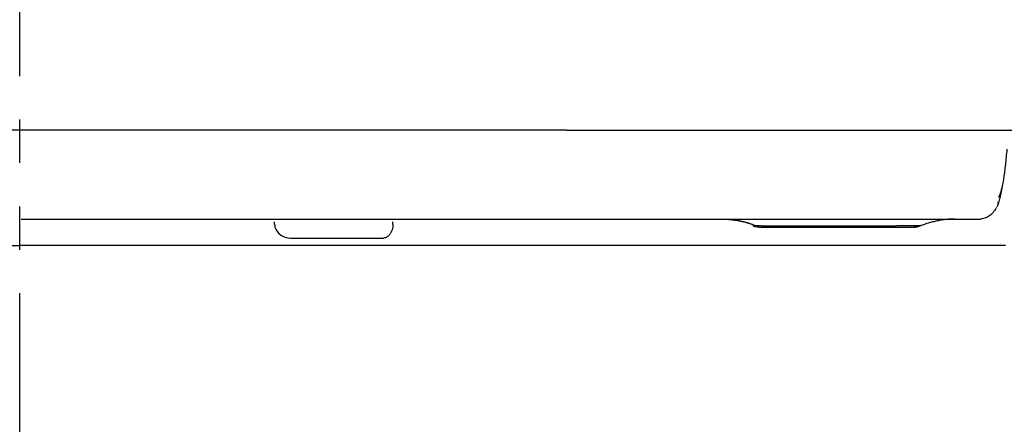
# Model space of a CAD drawing. Units: millimetres. Extents: x -1831 to 618, y 433 to 926.
# Drawn here: x 566 to 573, y 862 to 865 of the extents above; entities that cross this region are included whole.
import ezdxf

# ---------------------------------------------------------------- set-up
doc = ezdxf.new("R2010")
doc.units = ezdxf.units.MM
doc.header["$PDSIZE"] = -1
doc.linetypes.add('PHANTOM', pattern=[12.7, 6.35, -1.27, 1.27, -1.27, 1.27, -1.27])
doc.layers.add('1', color=7, linetype='Continuous')
doc.layers.add('Dim', color=7, linetype='Continuous')
doc.styles.get("Standard").update_dxf_attribs({"font": 'arial.ttf'})
doc.dimstyles.new('spec dim1', dxfattribs={"dimtxt": 0.75, "dimasz": 0.875, "dimexe": 1, "dimexo": 1, "dimgap": 1, "dimtad": 0, "dimtih": 1, "dimtoh": 1, "dimdec": 3, "dimzin": 0, "dimdsep": 46, "dimlunit": 5, "dimtxsty": 'Standard', "dimcen": 1, "dimclre": 256, "dimadec": 0, "dimazin": 3, "dimtfac": 1, "dimtdec": 3, "dimtofl": 0, "dimtmove": 0, "dimatfit": 3, "dimfxl": 0.18, "dimfrac": 2, "dimtolj": 1, "dimtzin": 0, "dimlwd": -1, "dimlwe": -1, "dimarcsym": 0})

# ---------------------------------------------------------------- blocks, each defined once
blk = doc.blocks.new('*D109')
at = {"layer": 'Defpoints', "color": 0, "lineweight": 18, "ltscale": 0.11475, "transparency": 16777216}
for p in [(565.7748, 877.4033), (566.3567, 847.1672), (580.9038, 847.1672)]:
    blk.add_point(p, dxfattribs=at)
at = {"layer": 'Dim', "ltscale": 0.11475, "transparency": 16777216}
for p, q in [((566.1333, 877.4033), (581.2618, 877.4033)), ((566.7152, 847.1672), (581.2618, 847.1672))]:
    blk.add_line(p, q, dxfattribs=at)
at = {"layer": 'Dim', "color": 0, "lineweight": 18, "ltscale": 0.11475, "transparency": 16777216}
for p, q in [((580.9038, 876.4033), (580.9038, 865.2265)), ((580.9038, 848.1672), (580.9038, 859.54))]:
    blk.add_line(p, q, dxfattribs=at)
for points in [[(580.7372, 876.4033), (581.0705, 876.4033), (580.9038, 877.4033)], [(580.7372, 848.1672), (581.0705, 848.1672), (580.9038, 847.1672)]]:
    blk.add_solid(points, dxfattribs=at)
at = {"layer": 'Dim', "color": 0, "ltscale": 0.11475, "transparency": 16777216, "insert": (580.9038, 862.3832), "char_height": 1.434, "attachment_point": 5}
blk.add_mtext('\\A1;30 1/4"\\P [768mm]', dxfattribs=at)
blk = doc.blocks.new('*D148')
at = {"layer": 'Defpoints', "color": 0, "lineweight": 18, "ltscale": 0.11475, "transparency": 16777216}
for p in [(572.9795, 863.3089), (576.1218, 863.3089), (574.8469, 847.1672)]:
    blk.add_point(p, dxfattribs=at)
at = {"layer": 'Dim', "ltscale": 0.11475, "transparency": 16777216}
for p, q in [((573.338, 863.3089), (576.4798, 863.3089)), ((575.2054, 847.1672), (576.4798, 847.1672))]:
    blk.add_line(p, q, dxfattribs=at)
at = {"layer": 'Dim', "color": 0, "lineweight": 18, "ltscale": 0.11475, "transparency": 16777216}
for p, q in [((576.1218, 862.3089), (576.1218, 857.3673)), ((576.1218, 848.1672), (576.1218, 851.6809))]:
    blk.add_line(p, q, dxfattribs=at)
for points in [[(575.9551, 862.3089), (576.2885, 862.3089), (576.1218, 863.3089)], [(575.9551, 848.1672), (576.2885, 848.1672), (576.1218, 847.1672)]]:
    blk.add_solid(points, dxfattribs=at)
at = {"layer": 'Dim', "color": 0, "ltscale": 0.11475, "transparency": 16777216, "insert": (576.1218, 854.5241), "char_height": 1.434, "attachment_point": 5}
blk.add_mtext('\\A1;16 1/8"\\P [410mm]', dxfattribs=at)

msp = doc.modelspace()

# ---------------------------------------------------------------- linework, layer by layer
for p in [(558.5701, 863.3089), (572.9795, 863.3089)]:
    msp.add_line(p, (565.7748, 863.3089))
at = {"layer": '1', "color": 7, "linetype": 'Continuous'}
for p, q in [((567.6378, 863.4643), (567.6378, 863.4829)), ((568.5028, 863.4643), (568.5028, 863.4829)), ((567.7533, 863.3629), (568.4333, 863.3629)), ((568.4958, 863.4229), (568.4963, 863.4243))]:
    msp.add_line(p, q, dxfattribs=at)
for centre, radius, start, end in [((567.7178, 863.4643), 0.08, 180, 210), ((567.7533, 863.4829), 0.12, 210, 270)]:
    msp.add_arc(centre, radius, start, end, dxfattribs=at)
for points, knots in [([(565.7748, 864.1528), (565.5881, 864.1528), (565.2167, 864.1528), (564.6646, 864.1528), (564.1244, 864.1528), (563.6021, 864.1528), (563.1032, 864.1528), (562.7047, 864.1528), (562.4016, 864.1528), (562.188, 864.1528), (561.9799, 864.1528), (561.8435, 864.1528), (561.7748, 864.1528)], [0, 0, 0, 0, 0.560143, 1.11423, 1.656336, 2.180532, 2.681268, 3.15299, 3.37591, 3.59073, 3.793836, 4, 4, 4, 4]), ([(569.7748, 864.1528), (569.7061, 864.1528), (569.5697, 864.1528), (569.3616, 864.1528), (569.148, 864.1528), (568.8449, 864.1528), (568.4464, 864.1528), (567.9476, 864.1528), (567.4252, 864.1528), (566.8851, 864.1528), (566.3329, 864.1528), (565.9615, 864.1528), (565.7748, 864.1528)], [0, 0, 0, 0, 0.206147, 0.40927, 0.624069, 0.84701, 1.318693, 1.819413, 2.343611, 2.885726, 3.439831, 4, 4, 4, 4]), ([(569.7748, 864.1528), (569.7785, 864.1528), (569.7858, 864.1528), (569.8153, 864.1528), (569.8632, 864.1528), (569.9291, 864.1528), (569.9945, 864.1528), (570.0592, 864.1528), (570.1233, 864.1528), (570.1868, 864.1528), (570.2496, 864.1528), (570.3118, 864.1528), (570.3734, 864.1528), (570.4343, 864.1528), (570.4946, 864.1528), (570.542, 864.1528), (570.5766, 864.1528), (570.5987, 864.1528), (570.6207, 864.1528), (570.6498, 864.1528), (570.686, 864.1528), (570.7339, 864.1528), (570.786, 864.1528), (570.8422, 864.1528), (570.8978, 864.1528), (570.9527, 864.1528), (571.0069, 864.1528), (571.0604, 864.1528), (571.1132, 864.1528), (571.1652, 864.1528), (571.2166, 864.1528), (571.2672, 864.1528), (571.3172, 864.1528), (571.3664, 864.1528), (571.4149, 864.1528), (571.4626, 864.1528), (571.5096, 864.1528), (571.5559, 864.1528), (571.6014, 864.1528), (571.6462, 864.1528), (571.6902, 864.1528), (571.7335, 864.1528), (571.776, 864.1528), (571.8178, 864.1528), (571.8588, 864.1528), (571.899, 864.1528), (571.9384, 864.1528), (571.9771, 864.1528), (572.015, 864.1528), (572.0521, 864.1528), (572.0884, 864.1528), (572.1239, 864.1528), (572.1587, 864.1528), (572.1926, 864.1528), (572.2258, 864.1528), (572.2581, 864.1528), (572.2897, 864.1528), (572.3204, 864.1528), (572.3504, 864.1528), (572.3795, 864.1528), (572.4078, 864.1528), (572.4353, 864.1528), (572.462, 864.1528), (572.4827, 864.1528), (572.4976, 864.1528), (572.5062, 864.1528), (572.514, 864.1528), (572.5194, 864.1528), (572.5232, 864.1528), (572.5262, 864.1528), (572.53, 864.1528), (572.5345, 864.1528), (572.539, 864.1528), (572.5435, 864.1528), (572.548, 864.1528), (572.5525, 864.1528), (572.5569, 864.1528), (572.5716, 864.1528), (572.5962, 864.1528), (572.6305, 864.1528), (572.664, 864.1528), (572.6967, 864.1528), (572.7286, 864.1528), (572.7596, 864.1528), (572.7899, 864.1528), (572.8193, 864.1528), (572.848, 864.1528), (572.8758, 864.1528), (572.9028, 864.1528), (572.929, 864.1528), (572.9543, 864.1528), (572.9789, 864.1528), (573.0026, 864.1528), (573.0255, 864.1528), (573.0477, 864.1528), (573.0689, 864.1528), (573.0894, 864.1528), (573.1059, 864.1528), (573.1188, 864.1528), (573.1266, 864.1528), (573.1327, 864.1528), (573.1373, 864.1528), (573.1417, 864.1528), (573.1504, 864.1528), (573.1631, 864.1528), (573.1795, 864.1528), (573.195, 864.1528), (573.2098, 864.1528), (573.2237, 864.1528), (573.2368, 864.1528), (573.2491, 864.1528), (573.2606, 864.1528), (573.2713, 864.1528), (573.2811, 864.1528), (573.2901, 864.1528), (573.2983, 864.1528), (573.3057, 864.1528), (573.3109, 864.1528), (573.3141, 864.1528), (573.3155, 864.1528), (573.317, 864.1528), (573.3183, 864.1528), (573.3196, 864.1528), (573.3207, 864.1528), (573.3215, 864.1528), (573.3221, 864.1528), (573.3227, 864.1528), (573.3248, 864.1528), (573.3282, 864.1528), (573.3345, 864.1528), (573.3424, 864.1528), (573.3502, 864.1528), (573.3564, 864.1528), (573.3596, 864.1528), (573.3614, 864.1528), (573.3616, 864.1528), (573.3618, 864.1528)], [0, 0, 0, 0, 0.011027, 0.022037, 0.088596, 0.154549, 0.219892, 0.284619, 0.348724, 0.412203, 0.47505, 0.53726, 0.598828, 0.659749, 0.720019, 0.779632, 0.801816, 0.823907, 0.845905, 0.867808, 0.911333, 0.95448, 1.011418, 1.067675, 1.123246, 1.178128, 1.232316, 1.285805, 1.338592, 1.390671, 1.442039, 1.492691, 1.542623, 1.591832, 1.640312, 1.688061, 1.735073, 1.781345, 1.826874, 1.871655, 1.915684, 1.958959, 2.001474, 2.043227, 2.084214, 2.124433, 2.163878, 2.202548, 2.240439, 2.277548, 2.313871, 2.349406, 2.384151, 2.418102, 2.451256, 2.48361, 2.515163, 2.545912, 2.575854, 2.604987, 2.633309, 2.660817, 2.687509, 2.713383, 2.722874, 2.73225, 2.739206, 2.746097, 2.748379, 2.750656, 2.755193, 2.759714, 2.764222, 2.768717, 2.7732, 2.777671, 2.782129, 2.786575, 2.821689, 2.855994, 2.889491, 2.922178, 2.954055, 2.985122, 3.015377, 3.044819, 3.073448, 3.101263, 3.128262, 3.154447, 3.179816, 3.20437, 3.228106, 3.251026, 3.273128, 3.294413, 3.314881, 3.334531, 3.34405, 3.353364, 3.357944, 3.362474, 3.366952, 3.371379, 3.388577, 3.404958, 3.420521, 3.435267, 3.449196, 3.462307, 3.474601, 3.486078, 3.496738, 3.506581, 3.515607, 3.523816, 3.531208, 3.537783, 3.539299, 3.540764, 3.542179, 3.543542, 3.544854, 3.546115, 3.546728, 3.547336, 3.547943, 3.548551, 3.55339, 3.558188, 3.567671, 3.577004, 3.581614, 3.586185, 3.586575, 3.586965, 3.586965, 3.586965, 3.586965]), ([(572.9898, 864.014), (572.9881, 863.9943), (572.9847, 863.9566), (572.9792, 863.9027), (572.9735, 863.854), (572.9677, 863.8105), (572.9616, 863.772), (572.9551, 863.7386), (572.9481, 863.7102), (572.9408, 863.6869), (572.9346, 863.6724), (572.9305, 863.6649), (572.9296, 863.6632), (572.9291, 863.6624)], [0, 0, 0, 0, 0.0593563, 0.1134867, 0.1624748, 0.2063967, 0.2453153, 0.2793127, 0.3084822, 0.3329093, 0.3527474, 0.3556534, 0.3584472, 0.3584472, 0.3584472, 0.3584472]), ([(572.9531, 863.731), (572.9526, 863.7279), (572.9516, 863.7216), (572.9485, 863.7044), (572.9437, 863.6804), (572.9374, 863.6531), (572.9318, 863.6305), (572.9263, 863.6122), (572.9213, 863.6), (572.918, 863.5935), (572.9174, 863.5924), (572.9171, 863.5919)], [0, 0, 0, 0, 0.0096589, 0.0191016, 0.0524415, 0.0831583, 0.1031604, 0.1222009, 0.1405148, 0.1423388, 0.1441585, 0.1441585, 0.1441585, 0.1441585]), ([(572.9121, 863.5871), (572.9118, 863.5866), (572.9114, 863.5855), (572.9084, 863.5785), (572.9017, 863.5667), (572.8905, 863.5521), (572.8787, 863.5388), (572.8661, 863.5274), (572.8516, 863.5177), (572.836, 863.5102), (572.8189, 863.5053), (572.8072, 863.504), (572.8011, 863.5034)], [0, 0, 0, 0, 0.0017515, 0.0034957, 0.0228156, 0.0422844, 0.0586443, 0.0761377, 0.0930742, 0.1107625, 0.1279534, 0.1460895, 0.1460895, 0.1460895, 0.1460895]), ([(572.9204, 863.6229), (572.9205, 863.6229), (572.9207, 863.6229), (572.9209, 863.6228), (572.9211, 863.6227), (572.9213, 863.6225), (572.9215, 863.6223), (572.9216, 863.6221), (572.9216, 863.6219), (572.9217, 863.6217), (572.9218, 863.6215), (572.9218, 863.6213), (572.9218, 863.6211), (572.9219, 863.6209), (572.9219, 863.6206), (572.9219, 863.6204), (572.9219, 863.6202), (572.9219, 863.62), (572.9219, 863.6198), (572.9219, 863.6196), (572.9219, 863.6194), (572.9219, 863.6193), (572.9219, 863.6192), (572.9219, 863.6191), (572.9219, 863.6191)], [0, 0, 0, 0, 0.000287797, 0.00058727, 0.000809166, 0.001066255, 0.001271747, 0.001518788, 0.001718954, 0.00195852, 0.002151642, 0.002379887, 0.002563186, 0.002777346, 0.00300769, 0.003290337, 0.003487196, 0.003720579, 0.003889767, 0.004081598, 0.004239598, 0.004410112, 0.004478194, 0.004547576, 0.004547576, 0.004547576, 0.004547576]), ([(565.7854, 863.5029), (565.9251, 863.5029), (566.2027, 863.5029), (566.5489, 863.5029), (566.8234, 863.5029), (566.9938, 863.5029), (567.1293, 863.5029), (567.2301, 863.5029), (567.33, 863.5029), (567.5251, 863.5029), (567.8108, 863.5029), (568.1238, 863.5029), (568.3668, 863.5029), (568.5148, 863.5029), (568.6312, 863.5029), (568.7167, 863.5029), (568.8006, 863.5029), (568.883, 863.5029), (568.9639, 863.5029), (569.0303, 863.5029), (569.0827, 863.5029), (569.1215, 863.5029), (569.1601, 863.5029), (569.2363, 863.5029), (569.3491, 863.5029), (569.5451, 863.5029), (569.7824, 863.5029), (570.0145, 863.5029), (570.1939, 863.5029), (570.3028, 863.5029), (570.3883, 863.5029), (570.451, 863.5029), (570.5128, 863.5029), (570.6314, 863.5029), (570.802, 863.5029), (571.0199, 863.5029), (571.2224, 863.5029), (571.4096, 863.5029), (571.5815, 863.5029), (571.7031, 863.5029), (571.7794, 863.5029), (571.8151, 863.5029), (571.8499, 863.5029), (571.8947, 863.5029), (571.9493, 863.5029), (572.0327, 863.5029), (572.1311, 863.5029), (572.273, 863.5029), (572.4272, 863.5029), (572.566, 863.5029), (572.6585, 863.5029), (572.7066, 863.5029), (572.7404, 863.5029), (572.7623, 863.5029), (572.7818, 863.5029), (572.794, 863.5029), (572.7998, 863.5029)], [0, 0, 0, 0, 0.418869, 0.833049, 1.038392, 1.242561, 1.344131, 1.444976, 1.544844, 1.643779, 2.030308, 2.402174, 2.582605, 2.759313, 2.84621, 2.93177, 3.015727, 3.098126, 3.178979, 3.258294, 3.297372, 3.336149, 3.374726, 3.413111, 3.564722, 3.71325, 4.001057, 4.276493, 4.409546, 4.539461, 4.60317, 4.665915, 4.727663, 4.788428, 5.021731, 5.239566, 5.442076, 5.629285, 5.801181, 5.957627, 5.994303, 6.029998, 6.064696, 6.098593, 6.164646, 6.22837, 6.348767, 6.45984, 6.654137, 6.811397, 6.876146, 6.931583, 6.955795, 6.977662, 6.997171, 7.014328, 7.014328, 7.014328, 7.014328]), ([(571.1583, 863.4507), (571.1552, 863.452), (571.1491, 863.4546), (571.1397, 863.4582), (571.1303, 863.4618), (571.1209, 863.4651), (571.1121, 863.4681), (571.1041, 863.4706), (571.0969, 863.4728), (571.0897, 863.4749), (571.0825, 863.4769), (571.0754, 863.4788), (571.069, 863.4804), (571.0633, 863.4818), (571.0582, 863.483), (571.0532, 863.4841), (571.0484, 863.4851), (571.0437, 863.4861), (571.039, 863.4871), (571.0345, 863.4879), (571.03, 863.4888), (571.0255, 863.4896), (571.0209, 863.4904), (571.0166, 863.4911), (571.0123, 863.4918), (571.0083, 863.4924), (571.0044, 863.4929), (571.0007, 863.4934), (570.9971, 863.4939), (570.9935, 863.4944), (570.99, 863.4948), (570.9866, 863.4952), (570.9834, 863.4956), (570.9804, 863.4959), (570.9775, 863.4962), (570.9747, 863.4965), (570.9721, 863.4968), (570.9694, 863.497), (570.9667, 863.4973), (570.9639, 863.4975), (570.9614, 863.4977), (570.959, 863.4979), (570.9568, 863.4981), (570.9548, 863.4983), (570.953, 863.4984), (570.9513, 863.4986), (570.9498, 863.4987), (570.9485, 863.4988), (570.9473, 863.4989), (570.9463, 863.499), (570.9454, 863.4991), (570.9447, 863.4992), (570.9441, 863.4993), (570.9437, 863.4993), (570.9433, 863.4994), (570.943, 863.4995), (570.9429, 863.4996), (570.9428, 863.4996), (570.9428, 863.4997), (570.9428, 863.4997)], [0, 0, 0, 0, 0.0100389, 0.0200522, 0.0300688, 0.0401176, 0.0502278, 0.0577563, 0.0652984, 0.072818, 0.0802789, 0.0876448, 0.0948794, 0.10017, 0.10536, 0.110442, 0.1154084, 0.1202519, 0.1249647, 0.1295393, 0.1339679, 0.138773, 0.1433891, 0.147822, 0.1520775, 0.1561614, 0.1600793, 0.1638369, 0.1674398, 0.1711322, 0.1746592, 0.1780265, 0.1812396, 0.1843042, 0.1872257, 0.1900097, 0.1926618, 0.1951874, 0.1980967, 0.2008275, 0.2033804, 0.2057557, 0.2079542, 0.2099764, 0.2118227, 0.2134937, 0.2149899, 0.2163395, 0.2175175, 0.2185339, 0.2193989, 0.2201225, 0.220715, 0.2211867, 0.221548, 0.2218103, 0.221986, 0.2220834, 0.2221486, 0.2221486, 0.2221486, 0.2221486]), ([(572.6116, 863.5029), (572.6025, 863.5028), (572.5828, 863.5027), (572.558, 863.5005), (572.5368, 863.4982), (572.5208, 863.4961), (572.5044, 863.4936), (572.4824, 863.4896), (572.4547, 863.4835), (572.4217, 863.4746), (572.3888, 863.464), (572.3674, 863.4555), (572.3567, 863.4512)], [0, 0, 0, 0, 0.0272737, 0.0591678, 0.0746449, 0.0912516, 0.1074605, 0.1244781, 0.1582591, 0.1925513, 0.2271708, 0.2616522, 0.2616522, 0.2616522, 0.2616522]), ([(568.5028, 863.4643), (568.5025, 863.4575), (568.502, 863.4439), (568.4982, 863.4309), (568.4963, 863.4243)], [0, 0, 0, 0, 0.02033088, 0.04065546, 0.04065546, 0.04065546, 0.04065546]), ([(572.3535, 863.4519), (572.3478, 863.4519), (572.3366, 863.4518), (572.3197, 863.4518), (572.3029, 863.4518), (572.291, 863.4519), (572.2838, 863.4519), (572.2811, 863.4519), (572.2781, 863.4519), (572.2746, 863.4519), (572.2706, 863.4518), (572.2662, 863.4518), (572.2613, 863.4518), (572.256, 863.4518), (572.2502, 863.4518), (572.244, 863.4518), (572.2373, 863.4518), (572.2294, 863.4518), (572.2201, 863.4518), (572.2093, 863.4518), (572.1979, 863.4518), (572.1857, 863.4517), (572.1729, 863.4517), (572.1594, 863.4517), (572.1451, 863.4517), (572.1303, 863.4517), (572.1149, 863.4517), (572.0989, 863.4516), (572.0825, 863.4516), (572.0655, 863.4516), (572.048, 863.4516), (572.03, 863.4516), (572.0115, 863.4515), (571.9925, 863.4515), (571.9731, 863.4515), (571.95, 863.4515), (571.9232, 863.4515), (571.8924, 863.4514), (571.8611, 863.4514), (571.8292, 863.4514), (571.7968, 863.4514), (571.7534, 863.4514), (571.6989, 863.4513), (571.6481, 863.4513), (571.6119, 863.4514), (571.5904, 863.4514), (571.5656, 863.4514), (571.5377, 863.4514), (571.5069, 863.4514), (571.4766, 863.4514), (571.4518, 863.4514), (571.4323, 863.4515), (571.4179, 863.4515), (571.4039, 863.4515), (571.3886, 863.4515), (571.3723, 863.4515), (571.3549, 863.4515), (571.338, 863.4515), (571.3216, 863.4516), (571.3057, 863.4516), (571.2916, 863.4516), (571.2792, 863.4516), (571.2684, 863.4516), (571.258, 863.4517), (571.2469, 863.4517), (571.2354, 863.4517), (571.2233, 863.4517), (571.212, 863.4517), (571.2013, 863.4517), (571.1914, 863.4517), (571.1829, 863.4518), (571.1756, 863.4518), (571.1696, 863.4518), (571.1641, 863.4518), (571.1587, 863.4518), (571.1537, 863.4518), (571.149, 863.4518), (571.1449, 863.4518), (571.1414, 863.4518), (571.1385, 863.4518), (571.1362, 863.4518), (571.1345, 863.4518), (571.1334, 863.4519), (571.1329, 863.4518), (571.1327, 863.4519), (571.1327, 863.4519)], [0, 0, 0, 0, 0.016916, 0.03379, 0.050632, 0.067361, 0.069581, 0.072186, 0.075255, 0.078768, 0.082727, 0.087136, 0.092001, 0.097326, 0.10312, 0.10937, 0.116049, 0.123132, 0.133183, 0.143934, 0.155379, 0.167518, 0.180355, 0.193894, 0.208139, 0.223026, 0.238465, 0.254405, 0.270858, 0.287824, 0.305304, 0.323299, 0.341811, 0.36083, 0.38027, 0.400017, 0.430119, 0.460833, 0.492157, 0.524097, 0.556579, 0.589258, 0.654553, 0.719859, 0.741594, 0.763184, 0.78452, 0.815976, 0.846825, 0.87707, 0.906704, 0.921287, 0.935644, 0.949704, 0.963473, 0.981384, 0.998784, 1.015674, 1.032049, 1.04791, 1.063254, 1.074416, 1.085223, 1.095626, 1.105632, 1.118361, 1.130394, 1.141733, 1.152378, 1.162324, 1.171564, 1.178012, 1.184022, 1.189584, 1.194686, 1.199957, 1.204641, 1.208737, 1.212242, 1.215155, 1.217474, 1.219197, 1.22022, 1.220758, 1.220815, 1.220815, 1.220815, 1.220815]), ([(571.1781, 863.4429), (571.1705, 863.4433), (571.1554, 863.444), (571.1411, 863.4489), (571.1339, 863.4514)], [0, 0, 0, 0, 0.02261535, 0.04522491, 0.04522491, 0.04522491, 0.04522491]), ([(571.1781, 863.4429), (571.1781, 863.4429), (571.1781, 863.4429), (571.1781, 863.4429), (571.1781, 863.4429), (571.1781, 863.4429), (571.1781, 863.4429), (571.1781, 863.4429), (571.1781, 863.4429), (571.1781, 863.4429), (571.1782, 863.4429), (571.1782, 863.4429), (571.1783, 863.4429), (571.1783, 863.4429), (571.1784, 863.4429), (571.1785, 863.4429), (571.1785, 863.4429), (571.1786, 863.4429), (571.1787, 863.4429), (571.1788, 863.4429), (571.1789, 863.4429), (571.1791, 863.4429), (571.1792, 863.4429), (571.1793, 863.4429), (571.1795, 863.4429), (571.1796, 863.4429), (571.1798, 863.4429), (571.1799, 863.4429), (571.1801, 863.4429), (571.1803, 863.4429), (571.1805, 863.4429), (571.1807, 863.4429), (571.1809, 863.4429), (571.1811, 863.4429), (571.1813, 863.4429), (571.1816, 863.4429), (571.1818, 863.4429), (571.1821, 863.4429), (571.1823, 863.4429), (571.1826, 863.4429), (571.1828, 863.4429), (571.1831, 863.4429), (571.1834, 863.4429), (571.1837, 863.4429), (571.184, 863.4429), (571.1843, 863.4429), (571.1846, 863.4429), (571.185, 863.4429), (571.1853, 863.4429), (571.1856, 863.4429), (571.186, 863.4429), (571.1864, 863.4429), (571.1867, 863.4429), (571.1871, 863.4429), (571.1875, 863.4429), (571.1879, 863.4429), (571.1883, 863.4429), (571.1887, 863.4429), (571.1891, 863.4429), (571.1895, 863.4429), (571.1899, 863.4429), (571.1904, 863.4429), (571.1908, 863.4429), (571.1913, 863.4429), (571.1917, 863.4429), (571.1922, 863.4429), (571.1927, 863.4429), (571.1932, 863.4429), (571.1936, 863.4429), (571.1941, 863.4429), (571.1947, 863.4429), (571.1952, 863.4429), (571.1957, 863.4429), (571.1962, 863.4429), (571.1968, 863.4429), (571.1973, 863.4429), (571.1979, 863.4429), (571.1984, 863.4429), (571.199, 863.4429), (571.1996, 863.4429), (571.2002, 863.4429), (571.2008, 863.4429), (571.2014, 863.4429), (571.202, 863.4429), (571.2026, 863.4429), (571.2032, 863.4429), (571.2038, 863.4429), (571.2045, 863.4429), (571.2051, 863.4429), (571.2058, 863.4429), (571.2065, 863.4429), (571.2071, 863.4429), (571.2078, 863.4429), (571.2085, 863.4429), (571.2092, 863.4429), (571.2099, 863.4429), (571.2106, 863.4429), (571.2113, 863.4429), (571.212, 863.4429), (571.2127, 863.4429), (571.2134, 863.4429), (571.2142, 863.4429), (571.2149, 863.4429), (571.2157, 863.4429), (571.2164, 863.4429), (571.2172, 863.4429), (571.218, 863.4429), (571.2188, 863.4429), (571.2195, 863.4429), (571.2203, 863.4429), (571.2212, 863.4429), (571.222, 863.4429), (571.2228, 863.4429), (571.2236, 863.4429), (571.2244, 863.4429), (571.2253, 863.4429), (571.2261, 863.4429), (571.227, 863.4429), (571.2278, 863.4429), (571.2287, 863.4429), (571.2296, 863.4429), (571.2305, 863.4429), (571.2314, 863.4429), (571.2323, 863.4429), (571.2333, 863.4429), (571.2342, 863.4429), (571.2352, 863.4429), (571.2362, 863.4429), (571.2372, 863.4429), (571.2382, 863.4429), (571.2392, 863.4429), (571.2402, 863.4429), (571.2412, 863.4429), (571.2423, 863.4429), (571.2433, 863.4429), (571.2444, 863.4429), (571.2454, 863.4429), (571.2465, 863.4429), (571.2476, 863.4429), (571.2486, 863.4429), (571.2497, 863.4429), (571.2508, 863.4429), (571.2519, 863.4429), (571.253, 863.4429), (571.2541, 863.4429), (571.2553, 863.4429), (571.2564, 863.4429), (571.2575, 863.4429), (571.2587, 863.4429), (571.2598, 863.4429), (571.261, 863.4429), (571.2622, 863.4429), (571.2633, 863.4429), (571.2645, 863.4429), (571.2657, 863.4429), (571.2669, 863.4429), (571.2681, 863.4429), (571.2693, 863.4429), (571.2705, 863.4429), (571.2718, 863.4429), (571.273, 863.4429), (571.2742, 863.4429), (571.2755, 863.4429), (571.2768, 863.4429), (571.278, 863.4429), (571.2793, 863.4429), (571.2806, 863.4429), (571.2819, 863.4429), (571.2832, 863.4429), (571.2845, 863.4429), (571.2858, 863.4429), (571.2871, 863.4429), (571.2884, 863.4429), (571.2898, 863.4429), (571.2911, 863.4429), (571.2924, 863.4429), (571.2938, 863.4429), (571.2952, 863.4429), (571.2965, 863.4429), (571.2979, 863.4429), (571.2992, 863.4429), (571.3006, 863.4429), (571.3019, 863.4429), (571.3033, 863.4429), (571.3046, 863.4429), (571.306, 863.4429), (571.3074, 863.4429), (571.3088, 863.4429), (571.3102, 863.4429), (571.3116, 863.4429), (571.313, 863.4429), (571.3144, 863.4429), (571.3158, 863.4429), (571.3173, 863.4429), (571.3187, 863.4429), (571.3201, 863.4429), (571.3216, 863.4429), (571.323, 863.4429), (571.3245, 863.4429), (571.326, 863.4429), (571.3274, 863.4429), (571.3289, 863.4429), (571.3304, 863.4429), (571.3319, 863.4429), (571.3334, 863.4429), (571.3348, 863.4429), (571.3363, 863.4429), (571.338, 863.4429), (571.3397, 863.4429), (571.3416, 863.4429), (571.3435, 863.4429), (571.3453, 863.4429), (571.3472, 863.4429), (571.3491, 863.4429), (571.3511, 863.4429), (571.353, 863.4429), (571.3549, 863.4429), (571.3568, 863.4429), (571.3588, 863.4429), (571.3607, 863.4429), (571.3627, 863.4429), (571.3646, 863.4429), (571.3666, 863.4429), (571.3686, 863.4429), (571.3706, 863.4429), (571.3726, 863.4429), (571.3746, 863.4429), (571.3766, 863.4429), (571.3786, 863.4429), (571.3807, 863.4429), (571.3827, 863.4429), (571.3847, 863.4429), (571.3868, 863.4429), (571.3889, 863.4429), (571.3909, 863.4429), (571.393, 863.4429), (571.3951, 863.4429), (571.3972, 863.4429), (571.3993, 863.4429), (571.4014, 863.4429), (571.4035, 863.4429), (571.4056, 863.4429), (571.4078, 863.4429), (571.4099, 863.4429), (571.412, 863.4429), (571.4142, 863.4429), (571.4164, 863.4429), (571.4185, 863.4429), (571.4207, 863.4429), (571.4229, 863.4429), (571.4251, 863.4429), (571.4273, 863.4429), (571.4295, 863.4429), (571.4317, 863.4429), (571.4339, 863.4429), (571.4361, 863.4429), (571.4382, 863.4429), (571.4403, 863.4429), (571.4424, 863.4429), (571.4445, 863.4429), (571.4467, 863.4429), (571.4488, 863.4429), (571.451, 863.4429), (571.4531, 863.4429), (571.4553, 863.4429), (571.4574, 863.4429), (571.4596, 863.4429), (571.4618, 863.4429), (571.464, 863.4429), (571.4661, 863.4429), (571.4683, 863.4429), (571.4705, 863.4429), (571.4727, 863.4429), (571.4749, 863.4429), (571.4771, 863.4429), (571.4793, 863.4429), (571.4816, 863.4429), (571.4838, 863.4429), (571.486, 863.4429), (571.4885, 863.4429), (571.4913, 863.4429), (571.4944, 863.4429), (571.4975, 863.4429), (571.5006, 863.4429), (571.5038, 863.4429), (571.5069, 863.4429), (571.51, 863.4429), (571.5132, 863.4429), (571.5163, 863.4429), (571.5195, 863.4429), (571.5226, 863.4429), (571.5258, 863.4429), (571.529, 863.4429), (571.5322, 863.4429), (571.5353, 863.4429), (571.5385, 863.4429), (571.5418, 863.4429), (571.545, 863.4429), (571.5482, 863.4429), (571.5514, 863.4429), (571.5546, 863.4429), (571.5579, 863.4429), (571.5611, 863.4429), (571.5644, 863.4429), (571.5677, 863.4429), (571.5709, 863.4429), (571.5742, 863.4429), (571.5775, 863.4429), (571.5808, 863.4429), (571.5841, 863.4429), (571.5874, 863.4429), (571.5907, 863.4429), (571.594, 863.4429), (571.5973, 863.4429), (571.6007, 863.4429), (571.6041, 863.4429), (571.6076, 863.4429), (571.6111, 863.4429), (571.6147, 863.4429), (571.6182, 863.4429), (571.6218, 863.4429), (571.6254, 863.4429), (571.629, 863.4429), (571.6326, 863.4429), (571.6361, 863.4429), (571.6397, 863.4429), (571.6433, 863.4429), (571.6469, 863.4429), (571.6505, 863.4429), (571.6541, 863.4429), (571.6577, 863.4429), (571.6613, 863.4429), (571.6772, 863.4429), (571.7055, 863.4429), (571.7461, 863.4429), (571.7742, 863.4429), (571.7898, 863.4429), (571.7928, 863.4429), (571.7959, 863.4429), (571.7989, 863.4429), (571.802, 863.4429), (571.805, 863.4429), (571.808, 863.4429), (571.8111, 863.4429), (571.8141, 863.4429), (571.8171, 863.4429), (571.8201, 863.4429), (571.8231, 863.4429), (571.8261, 863.4429), (571.8291, 863.4429), (571.8321, 863.4429), (571.8351, 863.4429), (571.8381, 863.4429), (571.8411, 863.4429), (571.844, 863.4429), (571.8471, 863.4429), (571.8503, 863.4429), (571.8536, 863.4429), (571.8568, 863.4429), (571.8601, 863.4429), (571.8633, 863.4429), (571.8666, 863.4429), (571.8698, 863.4429), (571.8731, 863.4429), (571.8763, 863.4429), (571.8795, 863.4429), (571.8827, 863.4429), (571.8859, 863.4429), (571.8891, 863.4429), (571.8923, 863.4429), (571.8955, 863.4429), (571.8986, 863.4429), (571.9018, 863.4429), (571.905, 863.4429), (571.9081, 863.4429), (571.9113, 863.4429), (571.9144, 863.4429), (571.9175, 863.4429), (571.9207, 863.4429), (571.9238, 863.4429), (571.9269, 863.4429), (571.93, 863.4429), (571.9331, 863.4429), (571.9362, 863.4429), (571.9393, 863.4429), (571.9423, 863.4429), (571.9454, 863.4429), (571.9484, 863.4429), (571.9515, 863.4429), (571.9545, 863.4429), (571.9576, 863.4429), (571.9603, 863.4429), (571.9628, 863.4429), (571.965, 863.4429), (571.9671, 863.4429), (571.9693, 863.4429), (571.9714, 863.4429), (571.9736, 863.4429), (571.9757, 863.4429), (571.9779, 863.4429), (571.98, 863.4429), (571.9821, 863.4429), (571.9842, 863.4429), (571.9863, 863.4429), (571.9884, 863.4429), (571.9905, 863.4429), (571.9926, 863.4429), (571.9947, 863.4429), (571.9968, 863.4429), (571.9989, 863.4429), (572.0009, 863.4429), (572.003, 863.4429), (572.005, 863.4429), (572.0071, 863.4429), (572.0091, 863.4429), (572.0111, 863.4429), (572.0132, 863.4429), (572.0153, 863.4429), (572.0173, 863.4429), (572.0194, 863.4429), (572.0215, 863.4429), (572.0236, 863.4429), (572.0256, 863.4429), (572.0277, 863.4429), (572.0297, 863.4429), (572.0317, 863.4429), (572.0338, 863.4429), (572.0358, 863.4429), (572.0378, 863.4429), (572.0398, 863.4429), (572.0418, 863.4429), (572.0438, 863.4429), (572.0458, 863.4429), (572.0477, 863.4429), (572.0497, 863.4429), (572.0517, 863.4429), (572.0536, 863.4429), (572.0556, 863.4429), (572.0575, 863.4429), (572.0594, 863.4429), (572.0614, 863.4429), (572.0633, 863.4429), (572.0652, 863.4429), (572.0671, 863.4429), (572.069, 863.4429), (572.0708, 863.4429), (572.0727, 863.4429), (572.0746, 863.4429), (572.0764, 863.4429), (572.0783, 863.4429), (572.0801, 863.4429), (572.082, 863.4429), (572.0838, 863.4429), (572.0856, 863.4429), (572.0874, 863.4429), (572.0892, 863.4429), (572.091, 863.4429), (572.0928, 863.4429), (572.0946, 863.4429), (572.0964, 863.4429), (572.0982, 863.4429), (572.0999, 863.4429), (572.1017, 863.4429), (572.1034, 863.4429), (572.1051, 863.4429), (572.1066, 863.4429), (572.1081, 863.4429), (572.1096, 863.4429), (572.111, 863.4429), (572.1125, 863.4429), (572.1139, 863.4429), (572.1154, 863.4429), (572.1168, 863.4429), (572.1182, 863.4429), (572.1196, 863.4429), (572.1211, 863.4429), (572.1225, 863.4429), (572.1239, 863.4429), (572.1252, 863.4429), (572.1266, 863.4429), (572.128, 863.4429), (572.1294, 863.4429), (572.1307, 863.4429), (572.1321, 863.4429), (572.1334, 863.4429), (572.1347, 863.4429), (572.1361, 863.4429), (572.1374, 863.4429), (572.1387, 863.4429), (572.14, 863.4429), (572.1413, 863.4429), (572.1426, 863.4429), (572.1439, 863.4429), (572.1451, 863.4429), (572.1464, 863.4429), (572.1477, 863.4429), (572.1489, 863.4429), (572.1502, 863.4429), (572.1514, 863.4429), (572.1526, 863.4429), (572.1538, 863.4429), (572.1551, 863.4429), (572.1563, 863.4429), (572.1575, 863.4429), (572.1586, 863.4429), (572.1598, 863.4429), (572.161, 863.4429), (572.1622, 863.4429), (572.1633, 863.4429), (572.1645, 863.4429), (572.1656, 863.4429), (572.1668, 863.4429), (572.1679, 863.4429), (572.169, 863.4429), (572.1701, 863.4429), (572.1712, 863.4429), (572.1723, 863.4429), (572.1734, 863.4429), (572.1745, 863.4429), (572.1756, 863.4429), (572.1767, 863.4429), (572.1777, 863.4429), (572.1788, 863.4429), (572.1798, 863.4429), (572.1809, 863.4429), (572.1819, 863.4429), (572.1829, 863.4429), (572.1839, 863.4429), (572.1849, 863.4429), (572.1859, 863.4429), (572.1869, 863.4429), (572.1879, 863.4429), (572.1889, 863.4429), (572.1899, 863.4429), (572.1908, 863.4429), (572.1918, 863.4429), (572.1927, 863.4429), (572.1937, 863.4429), (572.1946, 863.4429), (572.1955, 863.4429), (572.1964, 863.4429), (572.1973, 863.4429), (572.1983, 863.4429), (572.1991, 863.4429), (572.2, 863.4429), (572.2009, 863.4429), (572.2018, 863.4429), (572.2026, 863.4429), (572.2035, 863.4429), (572.2043, 863.4429), (572.2051, 863.4429), (572.2058, 863.4429), (572.2066, 863.4429), (572.2074, 863.4429), (572.2081, 863.4429), (572.2089, 863.4429), (572.2096, 863.4429), (572.2103, 863.4429), (572.211, 863.4429), (572.2118, 863.4429), (572.2125, 863.4429), (572.2132, 863.4429), (572.2138, 863.4429), (572.2145, 863.4429), (572.2152, 863.4429), (572.2159, 863.4429), (572.2165, 863.4429), (572.2172, 863.4429), (572.2178, 863.4429), (572.2185, 863.4429), (572.2191, 863.4429), (572.2197, 863.4429), (572.2203, 863.4429), (572.2209, 863.4429), (572.2215, 863.4429), (572.2221, 863.4429), (572.2227, 863.4429), (572.2233, 863.4429), (572.2238, 863.4429), (572.2244, 863.4429), (572.2249, 863.4429), (572.2255, 863.4429), (572.226, 863.4429), (572.2265, 863.4429), (572.227, 863.4429), (572.2276, 863.4429), (572.2281, 863.4429), (572.2286, 863.4429), (572.2291, 863.4429), (572.2295, 863.4429), (572.23, 863.4429), (572.2305, 863.4429), (572.2309, 863.4429), (572.2314, 863.4429), (572.2318, 863.4429), (572.2323, 863.4429), (572.2327, 863.4429), (572.2331, 863.4429), (572.2335, 863.4429), (572.2339, 863.4429), (572.2343, 863.4429), (572.2347, 863.4429), (572.2351, 863.4429), (572.2355, 863.4429), (572.2359, 863.4429), (572.2362, 863.4429), (572.2366, 863.4429), (572.2369, 863.4429), (572.2372, 863.4429), (572.2376, 863.4429), (572.2378, 863.4429), (572.2381, 863.4429), (572.2384, 863.4429), (572.2387, 863.4429), (572.2389, 863.4429), (572.2392, 863.4429), (572.2394, 863.4429), (572.2397, 863.4429), (572.2399, 863.4429), (572.2402, 863.4429), (572.2404, 863.4429), (572.2406, 863.4429), (572.2409, 863.4429), (572.2411, 863.4429), (572.2413, 863.4429), (572.2419, 863.4429), (572.2429, 863.4429), (572.2442, 863.4429), (572.2465, 863.4429), (572.2498, 863.4429), (572.254, 863.4429), (572.2582, 863.4429), (572.2624, 863.4429), (572.2666, 863.4429), (572.2708, 863.4429), (572.275, 863.4429), (572.2792, 863.4429), (572.2834, 863.4429), (572.2875, 863.4429), (572.2917, 863.4429), (572.2959, 863.4429), (572.3, 863.4429), (572.3042, 863.4429), (572.307, 863.4429), (572.3083, 863.4429)], [0, 0, 0, 0, 0, 0, 0.000015, 0.000021, 0.000023, 0.000032, 0.00005, 0.000075, 0.000108, 0.000149, 0.000198, 0.000255, 0.00032, 0.000393, 0.000473, 0.000562, 0.000658, 0.000762, 0.000874, 0.000994, 0.001121, 0.001257, 0.0014, 0.001551, 0.00171, 0.001877, 0.002051, 0.002233, 0.002423, 0.002621, 0.002827, 0.00304, 0.003265, 0.003498, 0.003738, 0.003987, 0.004243, 0.004507, 0.004779, 0.005059, 0.005347, 0.005642, 0.005946, 0.006257, 0.006576, 0.006903, 0.007238, 0.007581, 0.007931, 0.00829, 0.008656, 0.00903, 0.009412, 0.009802, 0.0102, 0.010605, 0.011018, 0.01144, 0.011869, 0.012306, 0.01275, 0.013203, 0.013663, 0.014132, 0.014608, 0.015092, 0.015583, 0.016083, 0.01659, 0.017106, 0.017629, 0.01816, 0.018699, 0.019245, 0.0198, 0.020362, 0.020932, 0.02151, 0.022096, 0.02269, 0.023292, 0.023901, 0.024518, 0.025143, 0.025776, 0.026417, 0.027065, 0.027722, 0.028386, 0.029058, 0.029738, 0.030414, 0.031098, 0.03179, 0.032491, 0.033198, 0.033914, 0.034637, 0.035368, 0.036107, 0.036853, 0.037606, 0.038367, 0.039135, 0.039911, 0.040694, 0.041484, 0.042282, 0.043086, 0.043898, 0.044716, 0.045542, 0.046374, 0.047214, 0.04806, 0.048913, 0.049772, 0.050639, 0.051512, 0.052391, 0.053277, 0.054234, 0.055198, 0.05617, 0.057149, 0.058136, 0.059131, 0.060133, 0.061142, 0.06216, 0.063185, 0.064217, 0.065257, 0.066305, 0.06736, 0.068423, 0.069493, 0.070571, 0.071656, 0.072749, 0.07385, 0.074957, 0.076073, 0.077196, 0.078326, 0.079464, 0.08061, 0.081763, 0.082923, 0.084091, 0.085267, 0.08645, 0.08764, 0.088838, 0.090044, 0.091257, 0.092477, 0.093705, 0.094941, 0.096184, 0.097434, 0.098693, 0.099959, 0.101232, 0.102513, 0.103801, 0.105098, 0.106401, 0.107713, 0.109031, 0.110358, 0.111692, 0.113034, 0.114383, 0.11574, 0.117105, 0.118477, 0.11981, 0.12115, 0.122497, 0.123851, 0.125213, 0.126582, 0.127957, 0.12934, 0.130729, 0.132125, 0.133528, 0.134937, 0.136352, 0.137774, 0.139202, 0.140635, 0.142075, 0.143521, 0.144973, 0.14643, 0.147893, 0.149361, 0.150835, 0.152314, 0.153798, 0.155287, 0.156782, 0.158281, 0.159785, 0.161648, 0.163519, 0.165397, 0.167284, 0.169179, 0.171081, 0.172991, 0.174909, 0.176835, 0.178769, 0.180711, 0.182661, 0.184618, 0.186584, 0.188557, 0.190539, 0.192528, 0.194525, 0.19653, 0.198543, 0.200564, 0.202593, 0.20463, 0.206674, 0.208727, 0.210787, 0.212856, 0.214932, 0.217016, 0.219109, 0.221209, 0.223317, 0.225433, 0.227557, 0.229689, 0.231828, 0.233976, 0.236132, 0.238296, 0.240467, 0.242647, 0.244834, 0.24703, 0.249233, 0.251445, 0.253664, 0.255891, 0.257992, 0.260101, 0.262216, 0.264338, 0.266467, 0.268603, 0.270744, 0.272892, 0.275046, 0.277206, 0.279371, 0.281541, 0.283717, 0.285897, 0.288082, 0.290272, 0.292466, 0.294665, 0.296867, 0.299073, 0.301283, 0.303496, 0.305713, 0.307932, 0.310155, 0.313246, 0.316346, 0.319452, 0.322565, 0.325686, 0.328814, 0.331949, 0.335091, 0.33824, 0.341396, 0.344559, 0.34773, 0.350908, 0.354092, 0.357284, 0.360483, 0.363689, 0.366902, 0.370122, 0.373349, 0.376584, 0.379825, 0.383074, 0.38633, 0.389592, 0.392862, 0.39614, 0.399424, 0.402715, 0.406014, 0.40932, 0.412633, 0.415953, 0.419281, 0.422616, 0.425958, 0.429504, 0.433058, 0.436618, 0.440184, 0.443756, 0.447332, 0.450913, 0.454497, 0.458084, 0.461673, 0.465263, 0.468855, 0.472447, 0.476039, 0.479629, 0.483219, 0.486806, 0.527441, 0.568071, 0.608694, 0.61174, 0.614784, 0.617826, 0.620867, 0.623904, 0.626939, 0.62997, 0.632998, 0.636023, 0.639043, 0.642058, 0.645069, 0.648074, 0.651074, 0.654069, 0.657057, 0.660039, 0.663014, 0.665981, 0.668942, 0.672224, 0.675498, 0.678765, 0.682025, 0.685278, 0.688524, 0.691762, 0.694993, 0.698217, 0.701434, 0.704644, 0.707847, 0.711042, 0.71423, 0.717411, 0.720585, 0.723752, 0.726911, 0.730064, 0.733209, 0.736347, 0.739478, 0.742602, 0.745718, 0.748828, 0.75193, 0.755024, 0.758112, 0.761192, 0.764265, 0.767331, 0.770389, 0.773441, 0.776484, 0.779521, 0.78255, 0.784725, 0.786896, 0.789061, 0.79122, 0.793374, 0.795522, 0.797664, 0.799801, 0.801931, 0.804055, 0.806173, 0.808284, 0.810389, 0.812487, 0.814579, 0.816664, 0.818742, 0.820812, 0.822876, 0.824933, 0.826982, 0.829023, 0.831057, 0.833084, 0.835102, 0.837197, 0.839284, 0.841364, 0.843436, 0.845501, 0.847558, 0.849608, 0.85165, 0.853684, 0.855711, 0.85773, 0.859742, 0.861746, 0.863743, 0.865732, 0.867714, 0.869688, 0.871654, 0.873613, 0.875564, 0.877507, 0.879443, 0.881372, 0.883292, 0.885205, 0.887111, 0.889009, 0.890899, 0.892781, 0.894656, 0.896523, 0.898383, 0.900235, 0.902079, 0.903916, 0.905745, 0.907566, 0.90938, 0.911186, 0.912984, 0.914775, 0.916557, 0.918333, 0.9201, 0.92186, 0.923612, 0.925356, 0.927093, 0.928575, 0.930049, 0.931517, 0.932977, 0.934431, 0.935877, 0.937316, 0.938748, 0.940172, 0.94159, 0.942999, 0.944402, 0.945797, 0.947185, 0.948565, 0.949938, 0.951303, 0.952661, 0.954011, 0.955353, 0.956688, 0.958015, 0.959334, 0.960646, 0.961949, 0.963245, 0.964533, 0.965813, 0.967086, 0.968351, 0.969608, 0.970858, 0.9721, 0.973334, 0.974562, 0.975781, 0.976993, 0.978198, 0.979395, 0.980584, 0.981766, 0.98294, 0.984107, 0.985267, 0.986418, 0.987563, 0.988699, 0.989829, 0.99095, 0.992065, 0.993171, 0.99427, 0.995362, 0.996446, 0.997523, 0.998592, 0.999653, 1.000707, 1.001754, 1.002792, 1.003824, 1.004848, 1.005864, 1.006872, 1.007873, 1.008867, 1.009852, 1.010831, 1.011801, 1.012764, 1.013719, 1.014667, 1.015607, 1.016539, 1.017463, 1.01838, 1.019289, 1.02019, 1.021084, 1.02197, 1.022848, 1.023718, 1.024581, 1.025435, 1.026225, 1.027008, 1.027782, 1.028549, 1.029308, 1.030059, 1.030803, 1.031539, 1.032266, 1.032987, 1.033699, 1.034403, 1.0351, 1.035789, 1.03647, 1.037144, 1.03781, 1.038468, 1.039118, 1.03976, 1.040395, 1.041022, 1.041641, 1.042253, 1.042856, 1.043452, 1.044041, 1.044621, 1.045194, 1.045759, 1.046317, 1.046866, 1.047409, 1.047943, 1.04847, 1.04899, 1.049501, 1.050006, 1.050503, 1.050992, 1.051473, 1.051947, 1.052414, 1.052873, 1.053325, 1.053769, 1.054205, 1.054634, 1.055056, 1.05547, 1.055876, 1.056275, 1.056667, 1.057051, 1.057428, 1.057797, 1.058159, 1.058513, 1.05886, 1.059199, 1.059492, 1.059777, 1.060055, 1.060328, 1.060594, 1.060855, 1.061111, 1.061362, 1.06161, 1.061854, 1.062096, 1.062334, 1.062571, 1.062806, 1.06304, 1.063273, 1.063507, 1.064831, 1.066156, 1.067481, 1.07171, 1.075933, 1.080149, 1.084358, 1.088561, 1.092757, 1.096948, 1.101132, 1.105311, 1.109485, 1.113653, 1.117816, 1.121975, 1.126128, 1.130277, 1.130277, 1.130277, 1.130277]), ([(572.3083, 863.4429), (572.3161, 863.4433), (572.3316, 863.4441), (572.3462, 863.4493), (572.3535, 863.4519)], [0, 0, 0, 0, 0.02311586, 0.04624605, 0.04624605, 0.04624605, 0.04624605]), ([(572.3547, 863.4505), (572.3478, 863.4483), (572.3342, 863.4439), (572.3198, 863.4432), (572.3126, 863.4429)], [0, 0, 0, 0, 0.02147035, 0.04293866, 0.04293866, 0.04293866, 0.04293866]), ([(572.3582, 863.4519), (572.3582, 863.4519), (572.3582, 863.4519), (572.3582, 863.4519), (572.3582, 863.4519), (572.3581, 863.4519), (572.3581, 863.4519), (572.358, 863.4519), (572.358, 863.4519), (572.3579, 863.4519), (572.3578, 863.4519), (572.3577, 863.4519), (572.3576, 863.4519), (572.3575, 863.4519), (572.3573, 863.4519), (572.3572, 863.4519), (572.3571, 863.4519), (572.3569, 863.4519), (572.3567, 863.4519), (572.3565, 863.4519), (572.3564, 863.4519), (572.3562, 863.4519), (572.356, 863.4519), (572.3558, 863.4519), (572.3556, 863.4519), (572.3553, 863.4519), (572.3551, 863.4519), (572.3548, 863.4519), (572.3546, 863.4519), (572.3543, 863.4519), (572.354, 863.4519), (572.3538, 863.4519), (572.3536, 863.4519), (572.3535, 863.4519)], [0, 0, 0, 0, 0.000006344, 0.000021318, 0.000044915, 0.00007713, 0.000122957, 0.000179422, 0.000246531, 0.000324286, 0.000412693, 0.000511755, 0.000621477, 0.000741862, 0.000872916, 0.001014642, 0.001167044, 0.001330127, 0.001503894, 0.001674825, 0.001854989, 0.002044395, 0.002243053, 0.002450972, 0.002668162, 0.002894632, 0.00313089, 0.003377117, 0.003632826, 0.003897533, 0.004170755, 0.004452005, 0.0047408, 0.0047408, 0.0047408, 0.0047408]), ([(568.4958, 863.4229), (568.4931, 863.4161), (568.4878, 863.4025), (568.4781, 863.3882), (568.4697, 863.3791), (568.4618, 863.3722), (568.4499, 863.3648), (568.4388, 863.3635), (568.4333, 863.3629)], [0, 0, 0, 0, 0.02187586, 0.04374267, 0.05131487, 0.05888912, 0.07546873, 0.09202889, 0.09202889, 0.09202889, 0.09202889])]:
    msp.add_open_spline(points, degree=3, knots=knots, dxfattribs=at)
at = {"layer": 'Dim', "linetype": 'PHANTOM', "ltscale": 0.25}
msp.add_line((565.7748, 845.4979), (565.7748, 868.9985), dxfattribs=at)

# ---------------------------------------------------------------- dimensions: what is measured, and where the dimension line sits
at = {"layer": 'Dim', "ltscale": 0.11475}
for base, p1, p2, picture, middle in [((580.9038, 847.1672), (565.7748, 877.4033), (566.3567, 847.1672), '*D109', (580.9038, 862.3832)), ((576.1218, 863.3089), (574.8469, 847.1672), (572.9795, 863.3089), '*D148', (576.1218, 854.5241))]:
    dim = msp.add_linear_dim(base=base, p1=p1, p2=p2, angle=90, dimstyle='spec dim1', override={"dimtxt": 1.434, "dimasz": 1, "dimexe": 0.358, "dimexo": 0.3585, "dimgap": 0.717, "dimpost": '"\\X', "dimlwd": 18}, dxfattribs=at)
    dim.commit()
    dim.dimension.update_dxf_attribs({"geometry": picture, "text_midpoint": middle, "dimtype": 160})

doc.saveas('drawing.dxf')
